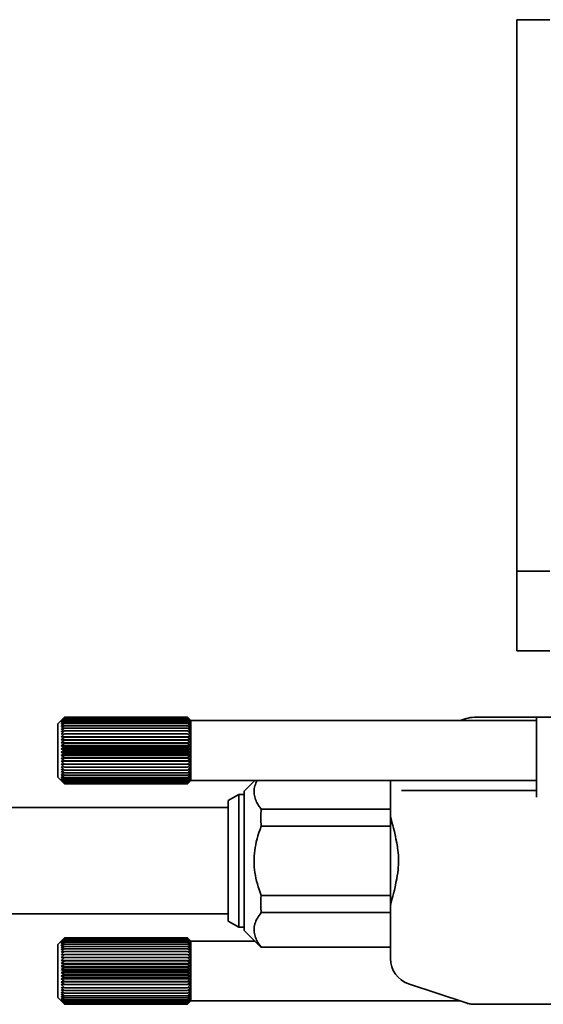
# Model space of a CAD drawing. Extents: x 37 to 1152, y 382 to 460.
# Drawn here: x 136 to 176, y 385 to 459 of the extents above; entities that cross this region are included whole.
import ezdxf

# ---------------------------------------------------------------- set-up
doc = ezdxf.new("R2010")
doc.units = 0

msp = doc.modelspace()

# ---------------------------------------------------------------- linework, layer by layer
at = {"color": 7, "lineweight": 35, "ltscale": 0.0625}
for p, q in [((176.355545, 459), (173.855545, 459)), ((176.355545, 417.5), (173.855545, 417.5)), ((176.355545, 411.5), (173.855545, 411.5)), ((152.955536, 400.699982), (152.955536, 398.199982))]:
    msp.add_line(p, q, dxfattribs=at)
at = {"color": 7, "lineweight": 35, "ltscale": 0.0125}
for p, q in [((173.855545, 459), (173.855545, 458.5)), ((173.855545, 418), (173.855545, 417.5)), ((173.855545, 412), (173.855545, 411.5)), ((175.355545, 404), (175.355545, 404.5)), ((175.355545, 401), (175.355545, 400.5))]:
    msp.add_line(p, q, dxfattribs=at)
at = {"color": 7, "lineweight": 35}
for p, q in [((173.855545, 458.5), (173.855545, 418)), ((175.355545, 406.25), (149.355545, 406.25)), ((175.355545, 401.75), (149.355545, 401.75)), ((152.155533, 399.699982), (94.155548, 399.699982)), ((152.155533, 391.699982), (94.155548, 391.699982)), ((169.605515, 385.149994), (149.355545, 385.149994))]:
    msp.add_line(p, q, dxfattribs=at)
at = {"color": 7, "lineweight": 35, "ltscale": 0.025}
msp.add_line((173.855545, 417.5), (173.855545, 416.5), dxfattribs=at)
at = {"color": 7, "lineweight": 35, "ltscale": 0.1125}
msp.add_line((173.855545, 416.5), (173.855545, 412), dxfattribs=at)
at = {"color": 7, "lineweight": 35, "ltscale": 0.017672}
for p, q in [((139.355545, 406), (139.855392, 406.499817)), ((139.355545, 402), (139.855392, 401.500153)), ((139.355545, 389.399994), (139.855392, 389.899841)), ((139.355545, 385.399994), (139.855392, 384.900146))]:
    msp.add_line(p, q, dxfattribs=at)
at = {"color": 7, "lineweight": 35, "ltscale": 0.008894}
for p, q in [((139.605545, 406.246887), (139.855545, 406.5)), ((149.355545, 406.246887), (149.105545, 406.5))]:
    msp.add_line(p, q, dxfattribs=at)
at = {"color": 7, "lineweight": 35, "ltscale": 0.008654}
for p, q in [((139.605545, 406.246887), (139.855545, 406.486298)), ((149.355545, 406.246887), (149.105545, 406.486298))]:
    msp.add_line(p, q, dxfattribs=at)
at = {"color": 7, "lineweight": 35, "ltscale": 0.00909}
for p, q in [((139.605545, 406.22229), (139.855545, 406.486298)), ((149.355545, 406.22229), (149.105545, 406.486298)), ((139.605545, 401.777679), (139.855545, 401.513672)), ((149.355545, 401.777679), (149.105545, 401.513672)), ((139.605545, 389.622284), (139.855545, 389.886292)), ((149.355545, 389.622284), (149.105545, 389.886292)), ((139.605545, 385.177704), (139.855545, 384.913696)), ((149.355545, 385.177704), (149.105545, 384.913696))]:
    msp.add_line(p, q, dxfattribs=at)
at = {"color": 7, "lineweight": 35, "ltscale": 0.008376}
for p, q in [((139.605545, 406.22229), (139.855545, 406.445343)), ((149.355545, 406.22229), (149.105545, 406.445343)), ((139.605545, 401.777679), (139.855545, 401.554626)), ((139.605545, 389.622284), (139.855545, 389.845337)), ((149.355545, 389.622284), (149.105545, 389.845337))]:
    msp.add_line(p, q, dxfattribs=at)
at = {"color": 7, "lineweight": 35, "ltscale": 0.009237}
for p, q in [((139.605545, 406.173309), (139.855545, 406.445343)), ((149.355545, 406.173309), (149.105545, 406.445343)), ((139.605545, 401.82666), (139.855545, 401.554626)), ((149.355545, 401.82666), (149.105545, 401.554626)), ((139.605545, 389.573303), (139.855545, 389.845337)), ((149.355545, 389.573303), (149.105545, 389.845337)), ((139.605545, 385.226654), (139.855545, 384.95462)), ((149.355545, 385.226654), (149.105545, 384.95462))]:
    msp.add_line(p, q, dxfattribs=at)
at = {"color": 7, "lineweight": 35, "ltscale": 0.008072}
for p, q in [((139.605545, 406.173309), (139.855545, 406.377625)), ((149.355545, 406.173309), (149.105545, 406.377625)), ((139.605545, 401.82666), (139.855545, 401.622345)), ((149.355545, 401.82666), (149.105545, 401.622345)), ((139.605545, 389.573303), (139.855545, 389.777618)), ((149.355545, 389.573303), (149.105545, 389.777618)), ((139.605545, 385.226654), (139.855545, 385.022339)), ((149.355545, 385.226654), (149.105545, 385.022339))]:
    msp.add_line(p, q, dxfattribs=at)
at = {"color": 7, "lineweight": 35, "ltscale": 0.00933}
for p, q in [((139.605545, 406.100525), (139.855545, 406.377625)), ((149.355545, 406.100525), (149.105545, 406.377625)), ((139.605545, 401.899414), (139.855545, 401.622345)), ((149.355545, 401.899414), (149.105545, 401.622345)), ((139.605545, 389.500549), (139.855545, 389.777618)), ((149.355545, 389.500549), (149.105545, 389.777618)), ((139.605545, 385.299438), (139.855545, 385.022339)), ((149.355545, 385.299438), (149.105545, 385.022339))]:
    msp.add_line(p, q, dxfattribs=at)
at = {"color": 7, "lineweight": 35, "ltscale": 0.00775}
for p, q in [((139.605545, 406.100525), (139.855545, 406.283844)), ((149.355545, 406.100525), (149.105545, 406.283844)), ((139.605545, 401.899414), (139.855545, 401.716125)), ((149.355545, 401.899414), (149.105545, 401.716125)), ((139.605545, 389.500549), (139.855545, 389.683838)), ((149.355545, 389.500549), (149.105545, 389.683838)), ((139.605545, 385.299438), (139.855545, 385.116119)), ((149.355545, 385.299438), (149.105545, 385.116119))]:
    msp.add_line(p, q, dxfattribs=at)
at = {"color": 7, "lineweight": 35, "ltscale": 0.009367}
for p, q in [((139.605545, 406.004761), (139.855545, 406.283844)), ((149.355545, 406.004761), (149.105545, 406.283844)), ((139.605545, 401.995209), (139.855545, 401.716125)), ((149.355545, 401.995209), (149.105545, 401.716125)), ((139.605545, 389.404755), (139.855545, 389.683838)), ((149.355545, 389.404755), (149.105545, 389.683838)), ((139.605545, 385.395203), (139.855545, 385.116119)), ((149.355545, 385.395203), (149.105545, 385.116119))]:
    msp.add_line(p, q, dxfattribs=at)
at = {"color": 7, "lineweight": 35, "ltscale": 0.007424}
for p, q in [((139.605545, 406.004761), (139.855545, 406.165039)), ((149.355545, 406.004761), (149.105545, 406.165039))]:
    msp.add_line(p, q, dxfattribs=at)
at = {"color": 7, "lineweight": 35, "ltscale": 0.009348}
for p, q in [((139.605545, 405.886993), (139.855545, 406.165039)), ((149.355545, 405.886993), (149.105545, 406.165039)), ((139.605545, 402.112976), (139.855545, 401.83493)), ((149.355545, 402.112976), (149.105545, 401.83493)), ((139.605545, 389.286987), (139.855545, 389.565063)), ((149.355545, 389.286987), (149.105545, 389.565063)), ((139.605545, 385.51297), (139.855545, 385.234924)), ((149.355545, 385.51297), (149.105545, 385.234924))]:
    msp.add_line(p, q, dxfattribs=at)
at = {"color": 7, "lineweight": 35, "ltscale": 0.23125}
for p, q in [((139.855545, 406.5), (149.105545, 406.5)), ((139.855545, 406.486298), (149.105545, 406.486298)), ((139.855545, 406.445343), (149.105545, 406.445343)), ((139.855545, 406.377625), (149.105545, 406.377625)), ((139.855545, 406.283844), (149.105545, 406.283844)), ((139.855545, 406.165039), (149.105545, 406.165039)), ((139.855545, 406.022522), (149.105545, 406.022522)), ((139.855545, 405.857849), (149.105545, 405.857849)), ((139.855545, 405.672821), (149.105545, 405.672821)), ((139.855545, 405.469452), (149.105545, 405.469452)), ((139.855545, 405.25), (149.105545, 405.25)), ((139.855545, 405.016815), (149.105545, 405.016815)), ((139.855545, 404.772522), (149.105545, 404.772522)), ((139.855545, 404.519775), (149.105545, 404.519775)), ((139.855545, 404.261292), (149.105545, 404.261292)), ((139.855545, 404), (149.105545, 404)), ((139.855545, 403.738647), (149.105545, 403.738647)), ((139.855545, 403.480194), (149.105545, 403.480194)), ((139.855545, 403.227448), (149.105545, 403.227448)), ((139.855545, 402.983154), (149.105545, 402.983154)), ((139.855545, 402.75), (149.105545, 402.75)), ((139.855545, 402.530518), (149.105545, 402.530518)), ((139.855545, 402.327148), (149.105545, 402.327148)), ((139.855545, 402.14212), (149.105545, 402.14212)), ((139.855545, 401.977448), (149.105545, 401.977448)), ((139.855545, 401.83493), (149.105545, 401.83493)), ((139.855545, 401.716125), (149.105545, 401.716125)), ((139.855545, 401.622345), (149.105545, 401.622345)), ((139.855545, 401.554626), (149.105545, 401.554626)), ((139.855545, 401.513672), (149.105545, 401.513672)), ((139.855545, 401.5), (149.105545, 401.5)), ((139.855545, 389.899994), (149.105545, 389.899994)), ((139.855545, 389.886292), (149.105545, 389.886292)), ((139.855545, 389.845337), (149.105545, 389.845337)), ((139.855545, 389.777618), (149.105545, 389.777618)), ((139.855545, 389.683838), (149.105545, 389.683838)), ((139.855545, 389.565063), (149.105545, 389.565063)), ((139.855545, 389.422516), (149.105545, 389.422516)), ((139.855545, 389.257843), (149.105545, 389.257843)), ((139.855545, 389.072815), (149.105545, 389.072815)), ((139.855545, 388.869446), (149.105545, 388.869446)), ((139.855545, 388.649994), (149.105545, 388.649994)), ((139.855545, 388.416809), (149.105545, 388.416809)), ((139.855545, 388.172516), (149.105545, 388.172516)), ((139.855545, 387.919769), (149.105545, 387.919769)), ((139.855545, 387.661316), (149.105545, 387.661316)), ((139.855545, 387.399994), (149.105545, 387.399994)), ((139.855545, 387.138672), (149.105545, 387.138672)), ((139.855545, 386.880188), (149.105545, 386.880188)), ((139.855545, 386.627441), (149.105545, 386.627441)), ((139.855545, 386.383148), (149.105545, 386.383148)), ((139.855545, 386.149994), (149.105545, 386.149994)), ((139.855545, 385.930511), (149.105545, 385.930511)), ((139.855545, 385.727173), (149.105545, 385.727173)), ((139.855545, 385.542114), (149.105545, 385.542114)), ((139.855545, 385.377441), (149.105545, 385.377441)), ((139.855545, 385.234924), (149.105545, 385.234924)), ((139.855545, 385.116119), (149.105545, 385.116119)), ((139.855545, 385.022339), (149.105545, 385.022339)), ((139.855545, 384.95462), (149.105545, 384.95462)), ((139.855545, 384.913696), (149.105545, 384.913696)), ((139.855545, 384.899994), (149.105545, 384.899994))]:
    msp.add_line(p, q, dxfattribs=at)
at = {"color": 7, "lineweight": 35, "ltscale": 0.008839}
for p, q in [((149.355545, 406.25), (149.105545, 406.5)), ((149.355545, 401.75), (149.105545, 401.5)), ((149.355545, 385.149994), (149.105545, 384.899994))]:
    msp.add_line(p, q, dxfattribs=at)
at = {"color": 7, "lineweight": 35, "ltscale": 7.8e-05}
msp.add_line((149.355545, 406.25), (149.355545, 406.246887), dxfattribs=at)
at = {"color": 7, "lineweight": 35, "ltscale": 0.000615}
msp.add_line((149.355545, 406.246887), (149.355545, 406.22229), dxfattribs=at)
at = {"color": 7, "lineweight": 35, "ltscale": 0.001225}
for p, q in [((149.355545, 406.22229), (149.355545, 406.173309)), ((149.355545, 401.82666), (149.355545, 401.777679)), ((149.355545, 389.622284), (149.355545, 389.573303))]:
    msp.add_line(p, q, dxfattribs=at)
at = {"color": 7, "lineweight": 35, "ltscale": 0.00182}
for p, q in [((149.355545, 406.173309), (149.355545, 406.100525)), ((149.355545, 385.299438), (149.355545, 385.226654))]:
    msp.add_line(p, q, dxfattribs=at)
at = {"color": 7, "lineweight": 35, "ltscale": 0.002394}
for p, q in [((149.355545, 406.100525), (149.355545, 406.004761)), ((154.345764, 389.646454), (154.301285, 389.731262)), ((149.355545, 385.395203), (149.355545, 385.299438))]:
    msp.add_line(p, q, dxfattribs=at)
at = {"color": 7, "lineweight": 35, "ltscale": 0.01165}
msp.add_line((169.605545, 406.249969), (170.047623, 406.397339), dxfattribs=at)
at = {"color": 7, "lineweight": 35, "ltscale": 0.116886}
for p, q in [((175.355545, 406.5), (170.680099, 406.5)), ((175.355545, 401), (170.680099, 401))]:
    msp.add_line(p, q, dxfattribs=at)
at = {"color": 7, "lineweight": 35, "ltscale": 0.17528}
msp.add_line((182.366745, 406.5), (175.355545, 406.5), dxfattribs=at)
at = {"color": 7, "lineweight": 35, "ltscale": 0.05}
msp.add_line((175.355545, 406.5), (175.355545, 404.5), dxfattribs=at)
at = {"color": 7, "lineweight": 35, "ltscale": 0.09388}
msp.add_line((139.355545, 406), (139.355545, 402.244812), dxfattribs=at)
at = {"color": 7, "lineweight": 35, "ltscale": 0.007109}
for p, q in [((139.605545, 405.886993), (139.855545, 406.022522)), ((149.355545, 405.886993), (149.105545, 406.022522)), ((139.605545, 402.112976), (139.855545, 401.977448)), ((149.355545, 402.112976), (149.105545, 401.977448)), ((139.605545, 389.286987), (139.855545, 389.422516)), ((149.355545, 389.286987), (149.105545, 389.422516)), ((139.605545, 385.51297), (139.855545, 385.377441)), ((149.355545, 385.51297), (149.105545, 385.377441))]:
    msp.add_line(p, q, dxfattribs=at)
at = {"color": 7, "lineweight": 35, "ltscale": 0.009272}
for p, q in [((139.605545, 405.748566), (139.855545, 406.022522)), ((149.355545, 405.748566), (149.105545, 406.022522)), ((139.605545, 402.251404), (139.855545, 401.977448)), ((149.355545, 402.251404), (149.105545, 401.977448)), ((139.605545, 389.14856), (139.855545, 389.422516)), ((149.355545, 389.14856), (149.105545, 389.422516)), ((139.605545, 385.651398), (139.855545, 385.377441)), ((149.355545, 385.651398), (149.105545, 385.377441))]:
    msp.add_line(p, q, dxfattribs=at)
at = {"color": 7, "lineweight": 35, "ltscale": 0.006821}
for p, q in [((139.605545, 405.748566), (139.855545, 405.857849)), ((149.355545, 405.748566), (149.105545, 405.857849)), ((139.605545, 402.251404), (139.855545, 402.14212)), ((149.355545, 402.251404), (149.105545, 402.14212)), ((139.605545, 389.14856), (139.855545, 389.257843)), ((149.355545, 389.14856), (149.105545, 389.257843)), ((139.605545, 385.651398), (139.855545, 385.542114)), ((149.355545, 385.651398), (149.105545, 385.542114))]:
    msp.add_line(p, q, dxfattribs=at)
at = {"color": 7, "lineweight": 35, "ltscale": 0.009142}
for p, q in [((139.605545, 405.590973), (139.855545, 405.857849)), ((149.355545, 405.590973), (149.105545, 405.857849)), ((139.605545, 402.408997), (139.855545, 402.14212)), ((149.355545, 402.408997), (149.105545, 402.14212)), ((139.605545, 388.990967), (139.855545, 389.257843)), ((149.355545, 388.990967), (149.105545, 389.257843)), ((139.605545, 385.80899), (139.855545, 385.542114)), ((149.355545, 385.80899), (149.105545, 385.542114))]:
    msp.add_line(p, q, dxfattribs=at)
at = {"color": 7, "lineweight": 35, "ltscale": 0.006576}
for p, q in [((139.605545, 405.590973), (139.855545, 405.672821)), ((149.355545, 405.590973), (149.105545, 405.672821)), ((139.605545, 402.408997), (139.855545, 402.327148)), ((149.355545, 402.408997), (149.105545, 402.327148)), ((139.605545, 388.990967), (139.855545, 389.072815)), ((149.355545, 388.990967), (149.105545, 389.072815)), ((139.605545, 385.80899), (139.855545, 385.727173)), ((149.355545, 385.80899), (149.105545, 385.727173))]:
    msp.add_line(p, q, dxfattribs=at)
at = {"color": 7, "lineweight": 35, "ltscale": 0.008961}
for p, q in [((139.605545, 405.415955), (139.855545, 405.672821)), ((149.355545, 405.415955), (149.105545, 405.672821)), ((139.605545, 402.584015), (139.855545, 402.327148)), ((149.355545, 402.584015), (149.105545, 402.327148)), ((139.605545, 388.815948), (139.855545, 389.072815)), ((149.355545, 388.815948), (149.105545, 389.072815))]:
    msp.add_line(p, q, dxfattribs=at)
at = {"color": 7, "lineweight": 35, "ltscale": 0.006391}
for p, q in [((139.605545, 405.415955), (139.855545, 405.469452)), ((149.355545, 405.415955), (149.105545, 405.469452)), ((139.605545, 402.584015), (139.855545, 402.530518)), ((149.355545, 402.584015), (149.105545, 402.530518)), ((139.605545, 388.815948), (139.855545, 388.869446)), ((149.355545, 388.815948), (149.105545, 388.869446)), ((139.605545, 385.984009), (139.855545, 385.930511)), ((149.355545, 385.984009), (149.105545, 385.930511))]:
    msp.add_line(p, q, dxfattribs=at)
at = {"color": 7, "lineweight": 35, "ltscale": 0.008734}
for p, q in [((139.605545, 405.225433), (139.855545, 405.469452)), ((149.355545, 405.225433), (149.105545, 405.469452)), ((139.605545, 402.774536), (139.855545, 402.530518)), ((149.355545, 402.774536), (149.105545, 402.530518)), ((139.605545, 388.625427), (139.855545, 388.869446)), ((149.355545, 388.625427), (149.105545, 388.869446)), ((139.605545, 386.17453), (139.855545, 385.930511)), ((149.355545, 386.17453), (149.105545, 385.930511))]:
    msp.add_line(p, q, dxfattribs=at)
at = {"color": 7, "lineweight": 35, "ltscale": 0.002944}
for p, q in [((149.355545, 406.004761), (149.355545, 405.886993)), ((149.355545, 389.404755), (149.355545, 389.286987))]:
    msp.add_line(p, q, dxfattribs=at)
at = {"color": 7, "lineweight": 35, "ltscale": 0.003461}
for p, q in [((149.355545, 405.886993), (149.355545, 405.748566)), ((149.355545, 402.251404), (149.355545, 402.112976)), ((149.355545, 389.286987), (149.355545, 389.14856)), ((149.355545, 385.651398), (149.355545, 385.51297))]:
    msp.add_line(p, q, dxfattribs=at)
at = {"color": 7, "lineweight": 35, "ltscale": 0.00394}
for p, q in [((149.355545, 405.748566), (149.355545, 405.590973)), ((149.355545, 402.408997), (149.355545, 402.251404)), ((149.355545, 389.14856), (149.355545, 388.990967)), ((149.355545, 385.80899), (149.355545, 385.651398))]:
    msp.add_line(p, q, dxfattribs=at)
at = {"color": 7, "lineweight": 35, "ltscale": 0.004375}
for p, q in [((149.355545, 405.590973), (149.355545, 405.415955)), ((149.355545, 402.584015), (149.355545, 402.408997)), ((149.355545, 388.990967), (149.355545, 388.815948)), ((149.355545, 385.984009), (149.355545, 385.80899))]:
    msp.add_line(p, q, dxfattribs=at)
at = {"color": 7, "lineweight": 35, "ltscale": 0.004763}
for p, q in [((149.355545, 405.415955), (149.355545, 405.225433)), ((149.355545, 402.774536), (149.355545, 402.584015)), ((149.355545, 388.815948), (149.355545, 388.625427)), ((149.355545, 386.17453), (149.355545, 385.984009))]:
    msp.add_line(p, q, dxfattribs=at)
at = {"color": 7, "lineweight": 35, "ltscale": 0.00628}
for p, q in [((139.605545, 405.225433), (139.855545, 405.25)), ((149.355545, 405.225433), (149.105545, 405.25)), ((139.605545, 402.774536), (139.855545, 402.75)), ((149.355545, 402.774536), (149.105545, 402.75)), ((139.605545, 388.625427), (139.855545, 388.649994)), ((149.355545, 388.625427), (149.105545, 388.649994)), ((139.605545, 386.17453), (139.855545, 386.149994)), ((149.355545, 386.17453), (149.105545, 386.149994))]:
    msp.add_line(p, q, dxfattribs=at)
at = {"color": 7, "lineweight": 35, "ltscale": 0.008468}
for p, q in [((139.605545, 405.021454), (139.855545, 405.25)), ((149.355545, 405.021454), (149.105545, 405.25)), ((139.605545, 402.978516), (139.855545, 402.75)), ((149.355545, 402.978516), (149.105545, 402.75)), ((139.605545, 388.421448), (139.855545, 388.649994)), ((149.355545, 388.421448), (149.105545, 388.649994)), ((139.605545, 386.37851), (139.855545, 386.149994)), ((149.355545, 386.37851), (149.105545, 386.149994))]:
    msp.add_line(p, q, dxfattribs=at)
at = {"color": 7, "lineweight": 35, "ltscale": 0.24375}
for p, q in [((139.605545, 405.021454), (149.355545, 405.021454)), ((139.605545, 404.806305), (149.355545, 404.806305)), ((139.605545, 404.582336), (149.355545, 404.582336)), ((139.605545, 404.351959), (149.355545, 404.351959)), ((139.605545, 404.117737), (149.355545, 404.117737)), ((139.605545, 403.882233), (149.355545, 403.882233)), ((139.605545, 403.64801), (149.355545, 403.64801)), ((139.605545, 403.417633), (149.355545, 403.417633)), ((139.605545, 403.193665), (149.355545, 403.193665)), ((139.605545, 402.978516), (149.355545, 402.978516)), ((139.605545, 388.421448), (149.355545, 388.421448)), ((139.605545, 388.206299), (149.355545, 388.206299)), ((139.605545, 387.98233), (149.355545, 387.98233)), ((139.605545, 387.751953), (149.355545, 387.751953)), ((139.605545, 387.517731), (149.355545, 387.517731)), ((139.605545, 387.282227), (149.355545, 387.282227)), ((139.605545, 387.048004), (149.355545, 387.048004)), ((139.605545, 386.817627), (149.355545, 386.817627)), ((139.605545, 386.593658), (149.355545, 386.593658)), ((139.605545, 386.37851), (149.355545, 386.37851))]:
    msp.add_line(p, q, dxfattribs=at)
at = {"color": 7, "lineweight": 35, "ltscale": 0.006251}
for p, q in [((139.605545, 405.021454), (139.855545, 405.016815)), ((149.355545, 405.021454), (149.105545, 405.016815)), ((139.605545, 402.978516), (139.855545, 402.983154)), ((149.355545, 402.978516), (149.105545, 402.983154)), ((139.605545, 388.421448), (139.855545, 388.416809)), ((149.355545, 388.421448), (149.105545, 388.416809)), ((139.605545, 386.37851), (139.855545, 386.383148)), ((149.355545, 386.37851), (149.105545, 386.383148))]:
    msp.add_line(p, q, dxfattribs=at)
at = {"color": 7, "lineweight": 35, "ltscale": 0.008171}
for p, q in [((139.605545, 404.806305), (139.855545, 405.016815)), ((149.355545, 404.806305), (149.105545, 405.016815)), ((139.605545, 403.193665), (139.855545, 402.983154)), ((149.355545, 403.193665), (149.105545, 402.983154)), ((139.605545, 388.206299), (139.855545, 388.416809)), ((149.355545, 388.206299), (149.105545, 388.416809)), ((139.605545, 386.593658), (139.855545, 386.383148)), ((149.355545, 386.593658), (149.105545, 386.383148))]:
    msp.add_line(p, q, dxfattribs=at)
at = {"color": 7, "lineweight": 35, "ltscale": 0.006307}
for p, q in [((139.605545, 404.806305), (139.855545, 404.772522)), ((149.355545, 404.806305), (149.105545, 404.772522)), ((139.605545, 403.193665), (139.855545, 403.227448)), ((149.355545, 403.193665), (149.105545, 403.227448)), ((139.605545, 388.206299), (139.855545, 388.172516)), ((149.355545, 388.206299), (149.105545, 388.172516)), ((139.605545, 386.593658), (139.855545, 386.627441)), ((149.355545, 386.593658), (149.105545, 386.627441))]:
    msp.add_line(p, q, dxfattribs=at)
at = {"color": 7, "lineweight": 35, "ltscale": 0.007853}
for p, q in [((139.605545, 404.582336), (139.855545, 404.772522)), ((149.355545, 404.582336), (149.105545, 404.772522)), ((139.605545, 403.417633), (139.855545, 403.227448)), ((149.355545, 403.417633), (149.105545, 403.227448)), ((139.605545, 387.98233), (139.855545, 388.172516)), ((149.355545, 387.98233), (149.105545, 388.172516)), ((139.605545, 386.817627), (139.855545, 386.627441)), ((149.355545, 386.817627), (149.105545, 386.627441))]:
    msp.add_line(p, q, dxfattribs=at)
at = {"color": 7, "lineweight": 35, "ltscale": 0.003668}
for p, q in [((149.355545, 405.225433), (149.355545, 405.078705)), ((149.355545, 388.625427), (149.355545, 388.478699))]:
    msp.add_line(p, q, dxfattribs=at)
at = {"color": 7, "lineweight": 35, "ltscale": 0.001431}
for p, q in [((149.355545, 405.078705), (149.355545, 405.021454)), ((149.355545, 388.478699), (149.355545, 388.421448))]:
    msp.add_line(p, q, dxfattribs=at)
at = {"color": 7, "lineweight": 35, "ltscale": 0.005379}
for p, q in [((149.355545, 405.021454), (149.355545, 404.806305)), ((149.355545, 403.193665), (149.355545, 402.978516)), ((149.355545, 388.421448), (149.355545, 388.206299)), ((149.355545, 386.593658), (149.355545, 386.37851))]:
    msp.add_line(p, q, dxfattribs=at)
at = {"color": 7, "lineweight": 35, "ltscale": 0.005599}
for p, q in [((149.355545, 404.806305), (149.355545, 404.582336)), ((149.355545, 403.417633), (149.355545, 403.193665)), ((149.355545, 388.206299), (149.355545, 387.98233)), ((149.355545, 386.817627), (149.355545, 386.593658))]:
    msp.add_line(p, q, dxfattribs=at)
at = {"color": 7, "lineweight": 35, "ltscale": 0.006443}
for p, q in [((139.605545, 404.582336), (139.855545, 404.519775)), ((149.355545, 404.582336), (149.105545, 404.519775)), ((139.605545, 403.417633), (139.855545, 403.480194)), ((149.355545, 403.417633), (149.105545, 403.480194)), ((139.605545, 387.98233), (139.855545, 387.919769)), ((149.355545, 387.98233), (149.105545, 387.919769)), ((139.605545, 386.817627), (139.855545, 386.880188)), ((149.355545, 386.817627), (149.105545, 386.880188))]:
    msp.add_line(p, q, dxfattribs=at)
at = {"color": 7, "lineweight": 35, "ltscale": 0.007528}
for p, q in [((139.605545, 404.351959), (139.855545, 404.519775)), ((149.355545, 404.351959), (149.105545, 404.519775)), ((139.605545, 403.64801), (139.855545, 403.480194)), ((149.355545, 403.64801), (149.105545, 403.480194)), ((139.605545, 387.751953), (139.855545, 387.919769)), ((149.355545, 387.751953), (149.105545, 387.919769)), ((139.605545, 387.048004), (139.855545, 386.880188)), ((149.355545, 387.048004), (149.105545, 386.880188))]:
    msp.add_line(p, q, dxfattribs=at)
at = {"color": 7, "lineweight": 35, "ltscale": 0.006648}
for p, q in [((139.605545, 404.351959), (139.855545, 404.261292)), ((149.355545, 404.351959), (149.105545, 404.261292)), ((139.605545, 403.64801), (139.855545, 403.738647)), ((149.355545, 403.64801), (149.105545, 403.738647)), ((139.605545, 387.751953), (139.855545, 387.661316)), ((149.355545, 387.751953), (149.105545, 387.661316)), ((139.605545, 387.048004), (139.855545, 387.138672)), ((149.355545, 387.048004), (149.105545, 387.138672))]:
    msp.add_line(p, q, dxfattribs=at)
at = {"color": 7, "lineweight": 35, "ltscale": 0.007207}
for p, q in [((139.605545, 404.117737), (139.855545, 404.261292)), ((139.605545, 403.882233), (139.855545, 403.738647)), ((149.355545, 404.117737), (149.105545, 404.261292)), ((149.355545, 403.882233), (149.105545, 403.738647)), ((139.605545, 387.517731), (139.855545, 387.661316)), ((149.355545, 387.517731), (149.105545, 387.661316)), ((139.605545, 387.282227), (139.855545, 387.138672)), ((149.355545, 387.282227), (149.105545, 387.138672))]:
    msp.add_line(p, q, dxfattribs=at)
at = {"color": 7, "lineweight": 35, "ltscale": 0.006908}
for p, q in [((139.605545, 404.117737), (139.855545, 404)), ((149.355545, 404.117737), (149.105545, 404)), ((139.605545, 387.517731), (139.855545, 387.399994)), ((149.355545, 387.517731), (149.105545, 387.399994))]:
    msp.add_line(p, q, dxfattribs=at)
at = {"color": 7, "lineweight": 35, "ltscale": 0.006909}
for p, q in [((139.605545, 403.882233), (139.855545, 404)), ((149.355545, 403.882233), (149.105545, 404)), ((139.605545, 387.282227), (139.855545, 387.399994)), ((149.355545, 387.282227), (149.105545, 387.399994))]:
    msp.add_line(p, q, dxfattribs=at)
at = {"color": 7, "lineweight": 35, "ltscale": 0.005759}
for p, q in [((149.355545, 404.582336), (149.355545, 404.351959)), ((149.355545, 403.64801), (149.355545, 403.417633)), ((149.355545, 387.98233), (149.355545, 387.751953)), ((149.355545, 387.048004), (149.355545, 386.817627))]:
    msp.add_line(p, q, dxfattribs=at)
at = {"color": 7, "lineweight": 35, "ltscale": 0.005856}
for p, q in [((149.355545, 404.351959), (149.355545, 404.117737)), ((149.355545, 403.882233), (149.355545, 403.64801)), ((149.355545, 387.751953), (149.355545, 387.517731)), ((149.355545, 387.282227), (149.355545, 387.048004))]:
    msp.add_line(p, q, dxfattribs=at)
at = {"color": 7, "lineweight": 35, "ltscale": 0.005888}
for p, q in [((149.355545, 404.117737), (149.355545, 403.882233)), ((149.355545, 387.517731), (149.355545, 387.282227))]:
    msp.add_line(p, q, dxfattribs=at)
at = {"color": 7, "lineweight": 35, "ltscale": 0.075}
msp.add_line((175.355545, 401), (175.355545, 404), dxfattribs=at)
at = {"color": 7, "lineweight": 35, "ltscale": 0.005099}
for p, q in [((149.355545, 402.978516), (149.355545, 402.774536)), ((149.355545, 386.37851), (149.355545, 386.17453))]:
    msp.add_line(p, q, dxfattribs=at)
at = {"color": 7, "lineweight": 35, "ltscale": 0.00612}
msp.add_line((139.355545, 402.244812), (139.355545, 402), dxfattribs=at)
at = {"color": 7, "lineweight": 35, "ltscale": 0.003866}
for p, q in [((139.605545, 401.995209), (139.735504, 401.911377)), ((139.605545, 385.395203), (139.735504, 385.311371))]:
    msp.add_line(p, q, dxfattribs=at)
at = {"color": 7, "lineweight": 35, "ltscale": 0.008893}
for p, q in [((139.605545, 401.753052), (139.855545, 401.5)), ((149.355545, 401.753052), (149.105545, 401.5)), ((139.605545, 389.646912), (139.855545, 389.899994)), ((149.355545, 389.646912), (149.105545, 389.899994)), ((139.605545, 385.153076), (139.855545, 384.899994)), ((149.355545, 385.153076), (149.105545, 384.899994))]:
    msp.add_line(p, q, dxfattribs=at)
at = {"color": 7, "lineweight": 35, "ltscale": 0.008653}
for p, q in [((139.605545, 401.753052), (139.855545, 401.513672)), ((149.355545, 401.753052), (149.105545, 401.513672)), ((139.605545, 389.646912), (139.855545, 389.886292)), ((149.355545, 389.646912), (149.105545, 389.886292)), ((139.605545, 385.153076), (139.855545, 384.913696)), ((149.355545, 385.153076), (149.105545, 384.913696))]:
    msp.add_line(p, q, dxfattribs=at)
at = {"color": 7, "lineweight": 35, "ltscale": 0.003558}
for p, q in [((139.735504, 401.911377), (139.855545, 401.83493)), ((149.225571, 401.911377), (149.105545, 401.83493)), ((139.735504, 385.311371), (139.855545, 385.234924)), ((149.225571, 385.311371), (149.105545, 385.234924))]:
    msp.add_line(p, q, dxfattribs=at)
at = {"color": 7, "lineweight": 35, "ltscale": 0.003867}
for p, q in [((149.355545, 401.995209), (149.225571, 401.911377)), ((149.355545, 385.395203), (149.225571, 385.311371))]:
    msp.add_line(p, q, dxfattribs=at)
at = {"color": 7, "lineweight": 35, "ltscale": 0.00104}
msp.add_line((149.355545, 401.777679), (149.324478, 401.75), dxfattribs=at)
at = {"color": 7, "lineweight": 35, "ltscale": 0.002189}
for p, q in [((149.355545, 402.112976), (149.355545, 402.025421)), ((149.355545, 385.51297), (149.355545, 385.425415))]:
    msp.add_line(p, q, dxfattribs=at)
at = {"color": 7, "lineweight": 35, "ltscale": 0.000755}
for p, q in [((149.355545, 402.025421), (149.355545, 401.995209)), ((149.355545, 385.425415), (149.355545, 385.395203))]:
    msp.add_line(p, q, dxfattribs=at)
at = {"color": 7, "lineweight": 35, "ltscale": 0.002395}
for p, q in [((149.355545, 401.995209), (149.355545, 401.899414)), ((154.345764, 400.038757), (154.301285, 400.123596)), ((149.355545, 389.500549), (149.355545, 389.404755))]:
    msp.add_line(p, q, dxfattribs=at)
at = {"color": 7, "lineweight": 35, "ltscale": 0.001819}
for p, q in [((149.355545, 401.899414), (149.355545, 401.82666)), ((149.355545, 389.573303), (149.355545, 389.500549))]:
    msp.add_line(p, q, dxfattribs=at)
at = {"color": 7, "lineweight": 35, "ltscale": 0.000616}
for p, q in [((149.355545, 401.777679), (149.355545, 401.753052)), ((149.355545, 389.646912), (149.355545, 389.622284)), ((149.355545, 385.177704), (149.355545, 385.153076))]:
    msp.add_line(p, q, dxfattribs=at)
at = {"color": 7, "lineweight": 35, "ltscale": 7.6e-05}
msp.add_line((149.355545, 401.753052), (149.355545, 401.75), dxfattribs=at)
at = {"color": 7, "lineweight": 35, "ltscale": 0.028284}
msp.add_line((153.355545, 400.949982), (154.155533, 401.749969), dxfattribs=at)
at = {"color": 7, "lineweight": 35, "ltscale": 0.003001}
for p, q in [((154.247833, 401.553345), (154.298141, 401.662354)), ((154.247833, 391.161041), (154.298141, 391.27005))]:
    msp.add_line(p, q, dxfattribs=at)
at = {"color": 7, "lineweight": 35, "ltscale": 0.002471}
msp.add_line((154.298141, 401.662354), (154.343842, 401.75), dxfattribs=at)
at = {"color": 7, "lineweight": 35, "ltscale": 0.028026}
msp.add_line((164.355545, 401.750031), (164.355545, 400.628998), dxfattribs=at)
at = {"color": 7, "lineweight": 35, "ltscale": 0.199538}
msp.add_line((153.355545, 400.949982), (153.355545, 392.968445), dxfattribs=at)
at = {"color": 7, "lineweight": 35, "ltscale": 0.002586}
for p, q in [((154.105789, 400.92395), (154.111267, 401.027252)), ((154.105789, 390.531647), (154.111267, 390.634949))]:
    msp.add_line(p, q, dxfattribs=at)
at = {"color": 7, "lineweight": 35, "ltscale": 0.002581}
for p, q in [((154.107437, 400.820709), (154.105789, 400.92395)), ((154.449997, 399.865112), (154.395279, 399.952637)), ((154.107437, 390.428406), (154.105789, 390.531647)), ((154.449997, 389.472809), (154.395279, 389.560333))]:
    msp.add_line(p, q, dxfattribs=at)
at = {"color": 7, "lineweight": 35, "ltscale": 0.002609}
for p, q in [((154.111267, 401.027252), (154.123871, 401.130829)), ((154.111267, 390.634949), (154.123871, 390.738525))]:
    msp.add_line(p, q, dxfattribs=at)
at = {"color": 7, "lineweight": 35, "ltscale": 0.002651}
for p, q in [((154.123871, 401.130829), (154.143692, 401.234985)), ((154.123871, 390.738525), (154.143692, 390.842682))]:
    msp.add_line(p, q, dxfattribs=at)
at = {"color": 7, "lineweight": 35, "ltscale": 0.00271}
for p, q in [((154.143692, 401.234985), (154.170837, 401.339935)), ((154.143692, 390.842682), (154.170837, 390.947632))]:
    msp.add_line(p, q, dxfattribs=at)
at = {"color": 7, "lineweight": 35, "ltscale": 0.002789}
for p, q in [((154.170837, 401.339935), (154.20549, 401.445984)), ((154.170837, 390.947632), (154.20549, 391.05368))]:
    msp.add_line(p, q, dxfattribs=at)
at = {"color": 7, "lineweight": 35, "ltscale": 0.002885}
for p, q in [((154.20549, 401.445984), (154.247833, 401.553345)), ((164.355545, 399.707672), (164.355545, 399.592285)), ((164.355545, 391.692291), (164.355545, 391.807678)), ((154.20549, 391.05368), (154.247833, 391.161041))]:
    msp.add_line(p, q, dxfattribs=at)
at = {"color": 7, "lineweight": 35, "ltscale": 0.017334}
msp.add_line((165.88118, 401), (165.18782, 401), dxfattribs=at)
at = {"color": 7, "lineweight": 35, "ltscale": 0.108115}
msp.add_line((165.88118, 401), (170.205765, 401), dxfattribs=at)
at = {"color": 7, "lineweight": 35, "ltscale": 0.011858}
msp.add_line((170.680099, 401), (170.205765, 401), dxfattribs=at)
at = {"color": 7, "lineweight": 35, "ltscale": 0.023094}
for p, q in [((152.155533, 400.238098), (152.955536, 400.699982)), ((152.155533, 391.161865), (152.955536, 390.699982))]:
    msp.add_line(p, q, dxfattribs=at)
at = {"color": 7, "lineweight": 35, "ltscale": 0.056726}
msp.add_line((152.155533, 400.238098), (152.155533, 397.969055), dxfattribs=at)
at = {"color": 7, "lineweight": 35, "ltscale": 0.01}
for p, q in [((153.355545, 400.699982), (152.955536, 400.699982)), ((153.355545, 390.699982), (152.955536, 390.699982))]:
    msp.add_line(p, q, dxfattribs=at)
at = {"color": 7, "lineweight": 35, "ltscale": 0.002595}
for p, q in [((154.116196, 400.717285), (154.107437, 400.820709)), ((154.116196, 390.324982), (154.107437, 390.428406))]:
    msp.add_line(p, q, dxfattribs=at)
at = {"color": 7, "lineweight": 35, "ltscale": 0.002627}
for p, q in [((154.132126, 400.613434), (154.116196, 400.717285)), ((154.132126, 390.22113), (154.116196, 390.324982))]:
    msp.add_line(p, q, dxfattribs=at)
at = {"color": 7, "lineweight": 35, "ltscale": 0.002458}
for p, q in [((154.153168, 400.517395), (154.132126, 400.613434)), ((154.153168, 390.125092), (154.132126, 390.22113))]:
    msp.add_line(p, q, dxfattribs=at)
at = {"color": 7, "lineweight": 35, "ltscale": 0.002514}
msp.add_line((154.180466, 400.420593), (154.153168, 400.517395), dxfattribs=at)
at = {"color": 7, "lineweight": 35, "ltscale": 0.002585}
for p, q in [((154.214127, 400.322815), (154.180466, 400.420593)), ((154.214127, 389.930511), (154.180466, 390.028259))]:
    msp.add_line(p, q, dxfattribs=at)
at = {"color": 7, "lineweight": 35, "ltscale": 0.002669}
for p, q in [((154.254318, 400.223907), (154.214127, 400.322815)), ((154.254318, 389.831604), (154.214127, 389.930511))]:
    msp.add_line(p, q, dxfattribs=at)
at = {"color": 7, "lineweight": 35, "ltscale": 0.002769}
msp.add_line((154.301285, 400.123596), (154.254318, 400.223907), dxfattribs=at)
at = {"color": 7, "lineweight": 35, "ltscale": 0.023033}
msp.add_line((164.355545, 399.707672), (164.355545, 400.628998), dxfattribs=at)
at = {"color": 7, "lineweight": 35, "ltscale": 0.002484}
for p, q in [((154.395279, 399.952637), (154.345764, 400.038757)), ((154.395279, 389.560333), (154.345764, 389.646454))]:
    msp.add_line(p, q, dxfattribs=at)
at = {"color": 7, "lineweight": 35, "ltscale": 0.002002}
for p, q in [((154.494492, 399.798553), (154.449997, 399.865112)), ((154.494492, 389.40625), (154.449997, 389.472809))]:
    msp.add_line(p, q, dxfattribs=at)
at = {"color": 7, "lineweight": 35, "ltscale": 0.002066}
for p, q in [((154.54213, 399.731049), (154.494492, 399.798553)), ((154.54213, 389.338745), (154.494492, 389.40625))]:
    msp.add_line(p, q, dxfattribs=at)
at = {"color": 7, "lineweight": 35, "ltscale": 0.002143}
for p, q in [((154.593231, 399.662231), (154.54213, 399.731049)), ((154.593231, 389.269928), (154.54213, 389.338745))]:
    msp.add_line(p, q, dxfattribs=at)
at = {"color": 7, "lineweight": 35, "ltscale": 0.002217}
for p, q in [((154.64772, 399.592285), (154.593231, 399.662231)), ((154.64772, 389.199982), (154.593231, 389.269928))]:
    msp.add_line(p, q, dxfattribs=at)
at = {"color": 7, "lineweight": 35, "ltscale": 0.242696}
for p, q in [((164.355545, 399.592285), (154.64772, 399.592285)), ((164.355545, 398.307678), (154.64772, 398.307678)), ((164.355545, 393.092285), (154.64772, 393.092285)), ((164.355545, 391.807678), (154.64772, 391.807678)), ((164.355545, 389.199982), (154.64772, 389.199982))]:
    msp.add_line(p, q, dxfattribs=at)
at = {"color": 7, "lineweight": 35, "ltscale": 0.032115}
for p, q in [((164.355545, 399.592285), (164.355545, 398.307678)), ((164.355545, 393.092285), (164.355545, 391.807678))]:
    msp.add_line(p, q, dxfattribs=at)
at = {"color": 7, "lineweight": 35, "ltscale": 0.001206}
for p, q in [((164.356552, 399.236694), (164.355545, 399.284912)), ((164.356552, 392.163269), (164.355545, 392.115051))]:
    msp.add_line(p, q, dxfattribs=at)
at = {"color": 7, "lineweight": 35, "ltscale": 0.001233}
for p, q in [((164.359573, 399.187469), (164.356552, 399.236694)), ((164.359573, 392.212494), (164.356552, 392.163269))]:
    msp.add_line(p, q, dxfattribs=at)
at = {"color": 7, "lineweight": 35, "ltscale": 0.001523}
for p, q in [((164.365646, 399.126862), (164.359573, 399.187469)), ((164.365646, 392.273102), (164.359573, 392.212494))]:
    msp.add_line(p, q, dxfattribs=at)
at = {"color": 7, "lineweight": 35, "ltscale": 0.001568}
for p, q in [((164.374222, 399.064728), (164.365646, 399.126862)), ((164.374222, 392.335236), (164.365646, 392.273102))]:
    msp.add_line(p, q, dxfattribs=at)
at = {"color": 7, "lineweight": 35, "ltscale": 0.002991}
for p, q in [((164.395584, 398.947021), (164.374222, 399.064728)), ((164.395584, 392.452942), (164.374222, 392.335236))]:
    msp.add_line(p, q, dxfattribs=at)
at = {"color": 7, "lineweight": 35, "ltscale": 0.002559}
for p, q in [((164.417618, 398.847076), (164.395584, 398.947021)), ((164.417618, 392.552917), (164.395584, 392.452942))]:
    msp.add_line(p, q, dxfattribs=at)
at = {"color": 7, "lineweight": 35, "ltscale": 0.002662}
for p, q in [((164.442886, 398.743652), (164.417618, 398.847076)), ((164.442886, 392.656342), (164.417618, 392.552917))]:
    msp.add_line(p, q, dxfattribs=at)
at = {"color": 7, "lineweight": 35, "ltscale": 0.003273}
for p, q in [((164.475845, 398.616943), (164.442886, 398.743652)), ((164.475845, 392.783051), (164.442886, 392.656342))]:
    msp.add_line(p, q, dxfattribs=at)
at = {"color": 7, "lineweight": 35, "ltscale": 0.17018}
msp.add_line((152.155533, 397.969055), (152.155533, 391.161865), dxfattribs=at)
at = {"color": 7, "lineweight": 35, "ltscale": 0.1875}
msp.add_line((152.955536, 398.199982), (152.955536, 390.699982), dxfattribs=at)
at = {"color": 7, "lineweight": 35, "ltscale": 0.006355}
msp.add_line((154.553375, 398.061066), (154.469437, 397.821106), dxfattribs=at)
at = {"color": 7, "lineweight": 35, "ltscale": 0.006601}
msp.add_line((154.64772, 398.307678), (154.553375, 398.061066), dxfattribs=at)
at = {"color": 7, "lineweight": 35, "ltscale": 0.026141}
for p, q in [((164.355545, 397.262024), (164.355545, 398.307678)), ((164.355545, 393.092285), (164.355545, 394.137939))]:
    msp.add_line(p, q, dxfattribs=at)
at = {"color": 7, "lineweight": 35, "ltscale": 0.006879}
msp.add_line((164.546982, 398.351135), (164.475845, 398.616943), dxfattribs=at)
at = {"color": 7, "lineweight": 35, "ltscale": 0.004966}
for p, q in [((164.596756, 398.158813), (164.546982, 398.351135)), ((164.596725, 393.241119), (164.546982, 393.048798))]:
    msp.add_line(p, q, dxfattribs=at)
at = {"color": 7, "lineweight": 35, "ltscale": 0.006343}
msp.add_line((164.655533, 397.911987), (164.596756, 398.158813), dxfattribs=at)
at = {"color": 7, "lineweight": 35, "ltscale": 0.005789}
msp.add_line((154.330399, 397.357941), (154.274353, 397.13327), dxfattribs=at)
at = {"color": 7, "lineweight": 35, "ltscale": 0.005951}
msp.add_line((154.395279, 397.586975), (154.330399, 397.357941), dxfattribs=at)
at = {"color": 7, "lineweight": 35, "ltscale": 0.00614}
msp.add_line((154.469437, 397.821106), (154.395279, 397.586975), dxfattribs=at)
at = {"color": 7, "lineweight": 35, "ltscale": 0.078102}
msp.add_line((164.355545, 397.262024), (164.355545, 394.137939), dxfattribs=at)
at = {"color": 7, "lineweight": 35, "ltscale": 0.009715}
msp.add_line((164.739182, 397.532501), (164.655533, 397.911987), dxfattribs=at)
at = {"color": 7, "lineweight": 35, "ltscale": 0.004903}
msp.add_line((164.779343, 397.340546), (164.739182, 397.532501), dxfattribs=at)
at = {"color": 7, "lineweight": 35, "ltscale": 0.0074}
msp.add_line((164.835495, 397.049927), (164.779343, 397.340546), dxfattribs=at)
at = {"color": 7, "lineweight": 35, "ltscale": 0.005371}
msp.add_line((154.155899, 396.478912), (154.132126, 396.265381), dxfattribs=at)
at = {"color": 7, "lineweight": 35, "ltscale": 0.005444}
msp.add_line((154.187378, 396.694366), (154.155899, 396.478912), dxfattribs=at)
at = {"color": 7, "lineweight": 35, "ltscale": 0.005537}
msp.add_line((154.226791, 396.912292), (154.187378, 396.694366), dxfattribs=at)
at = {"color": 7, "lineweight": 35, "ltscale": 0.005651}
msp.add_line((154.274353, 397.13327), (154.226791, 396.912292), dxfattribs=at)
at = {"color": 7, "lineweight": 35, "ltscale": 0.003841}
msp.add_line((164.861893, 396.89856), (164.835495, 397.049927), dxfattribs=at)
at = {"color": 7, "lineweight": 35, "ltscale": 0.003846}
msp.add_line((164.886063, 396.746643), (164.861893, 396.89856), dxfattribs=at)
at = {"color": 7, "lineweight": 35, "ltscale": 0.003249}
msp.add_line((164.904465, 396.617981), (164.886063, 396.746643), dxfattribs=at)
at = {"color": 7, "lineweight": 35, "ltscale": 0.003248}
msp.add_line((164.920853, 396.489105), (164.904465, 396.617981), dxfattribs=at)
at = {"color": 7, "lineweight": 35, "ltscale": 0.004725}
msp.add_line((164.940781, 396.301178), (164.920853, 396.489105), dxfattribs=at)
at = {"color": 7, "lineweight": 35, "ltscale": 0.005162}
msp.add_line((154.107437, 395.85083), (154.105789, 395.644348), dxfattribs=at)
at = {"color": 7, "lineweight": 35, "ltscale": 0.005176}
msp.add_line((154.116196, 396.057678), (154.107437, 395.85083), dxfattribs=at)
at = {"color": 7, "lineweight": 35, "ltscale": 0.005208}
msp.add_line((154.132126, 396.265381), (154.116196, 396.057678), dxfattribs=at)
at = {"color": 7, "lineweight": 35, "ltscale": 0.004721}
msp.add_line((164.955643, 396.112915), (164.940781, 396.301178), dxfattribs=at)
at = {"color": 7, "lineweight": 35, "ltscale": 0.004719}
msp.add_line((164.965164, 395.924377), (164.955643, 396.112915), dxfattribs=at)
at = {"color": 7, "lineweight": 35, "ltscale": 0.003778}
msp.add_line((164.968735, 395.773315), (164.965164, 395.924377), dxfattribs=at)
at = {"color": 7, "lineweight": 35, "ltscale": 0.003781}
msp.add_line((164.968674, 395.62207), (164.968735, 395.773315), dxfattribs=at)
at = {"color": 7, "lineweight": 35, "ltscale": 0.005166}
msp.add_line((154.105789, 395.644348), (154.111267, 395.437775), dxfattribs=at)
at = {"color": 7, "lineweight": 35, "ltscale": 0.005189}
msp.add_line((154.111267, 395.437775), (154.123871, 395.230591), dxfattribs=at)
at = {"color": 7, "lineweight": 35, "ltscale": 0.005231}
msp.add_line((154.123871, 395.230591), (154.143692, 395.022278), dxfattribs=at)
at = {"color": 7, "lineweight": 35, "ltscale": 0.005291}
msp.add_line((154.143692, 395.022278), (154.170837, 394.812378), dxfattribs=at)
at = {"color": 7, "lineweight": 35, "ltscale": 0.005711}
msp.add_line((164.905411, 394.789032), (164.932571, 395.015839), dxfattribs=at)
at = {"color": 7, "lineweight": 35, "ltscale": 0.005707}
msp.add_line((164.932571, 395.015839), (164.952652, 395.243225), dxfattribs=at)
at = {"color": 7, "lineweight": 35, "ltscale": 0.002849}
msp.add_line((164.952652, 395.243225), (164.959793, 395.356964), dxfattribs=at)
at = {"color": 7, "lineweight": 35, "ltscale": 0.002845}
msp.add_line((164.959793, 395.356964), (164.964951, 395.470642), dxfattribs=at)
at = {"color": 7, "lineweight": 35, "ltscale": 0.003787}
msp.add_line((164.964951, 395.470642), (164.968674, 395.62207), dxfattribs=at)
at = {"color": 7, "lineweight": 35, "ltscale": 0.005372}
msp.add_line((154.170837, 394.812378), (154.20549, 394.600311), dxfattribs=at)
at = {"color": 7, "lineweight": 35, "ltscale": 0.005472}
msp.add_line((154.20549, 394.600311), (154.247833, 394.385559), dxfattribs=at)
at = {"color": 7, "lineweight": 35, "ltscale": 0.005594}
msp.add_line((154.247833, 394.385559), (154.298141, 394.167542), dxfattribs=at)
at = {"color": 7, "lineweight": 35, "ltscale": 0.007385}
msp.add_line((164.779099, 394.058167), (164.835159, 394.348206), dxfattribs=at)
at = {"color": 7, "lineweight": 35, "ltscale": 0.005569}
msp.add_line((164.835159, 394.348206), (164.872757, 394.56778), dxfattribs=at)
at = {"color": 7, "lineweight": 35, "ltscale": 0.005591}
msp.add_line((164.872757, 394.56778), (164.905411, 394.789032), dxfattribs=at)
at = {"color": 7, "lineweight": 35, "ltscale": 0.005333}
msp.add_line((154.298141, 394.167542), (154.352402, 393.961243), dxfattribs=at)
at = {"color": 7, "lineweight": 35, "ltscale": 0.005474}
msp.add_line((154.352402, 393.961243), (154.414108, 393.75116), dxfattribs=at)
at = {"color": 7, "lineweight": 35, "ltscale": 0.005637}
msp.add_line((154.414108, 393.75116), (154.483627, 393.536682), dxfattribs=at)
at = {"color": 7, "lineweight": 35, "ltscale": 0.005819}
msp.add_line((154.483627, 393.536682), (154.56134, 393.317261), dxfattribs=at)
at = {"color": 7, "lineweight": 35, "ltscale": 0.006344}
msp.add_line((164.655533, 393.487976), (164.596725, 393.241119), dxfattribs=at)
at = {"color": 7, "lineweight": 35, "ltscale": 0.009694}
msp.add_line((164.655533, 393.487976), (164.738998, 393.866638), dxfattribs=at)
at = {"color": 7, "lineweight": 35, "ltscale": 0.004892}
msp.add_line((164.738998, 393.866638), (164.779099, 394.058167), dxfattribs=at)
at = {"color": 7, "lineweight": 35, "ltscale": 0.062962}
msp.add_line((153.355545, 392.968445), (153.355545, 390.449982), dxfattribs=at)
at = {"color": 7, "lineweight": 35, "ltscale": 0.006025}
msp.add_line((154.56134, 393.317261), (154.64772, 393.092285), dxfattribs=at)
at = {"color": 7, "lineweight": 35, "ltscale": 0.006878}
msp.add_line((164.546982, 393.048798), (164.475845, 392.783051), dxfattribs=at)
at = {"color": 7, "lineweight": 35, "ltscale": 0.002914}
msp.add_line((154.298141, 391.27005), (154.352402, 391.373199), dxfattribs=at)
at = {"color": 7, "lineweight": 35, "ltscale": 0.003046}
msp.add_line((154.352402, 391.373199), (154.414108, 391.478241), dxfattribs=at)
at = {"color": 7, "lineweight": 35, "ltscale": 0.003195}
msp.add_line((154.414108, 391.478241), (154.483627, 391.58548), dxfattribs=at)
at = {"color": 7, "lineweight": 35, "ltscale": 0.003361}
msp.add_line((154.483627, 391.58548), (154.56134, 391.69519), dxfattribs=at)
at = {"color": 7, "lineweight": 35, "ltscale": 0.003546}
msp.add_line((154.56134, 391.69519), (154.64772, 391.807678), dxfattribs=at)
at = {"color": 7, "lineweight": 35, "ltscale": 0.08377}
msp.add_line((164.355545, 388.341492), (164.355545, 391.692291), dxfattribs=at)
at = {"color": 7, "lineweight": 35, "ltscale": 0.044194}
msp.add_line((153.355545, 390.449982), (154.605545, 389.199982), dxfattribs=at)
at = {"color": 7, "lineweight": 35, "ltscale": 0.002515}
msp.add_line((154.180466, 390.028259), (154.153168, 390.125092), dxfattribs=at)
at = {"color": 7, "lineweight": 35, "ltscale": 0.00277}
msp.add_line((154.301285, 389.731262), (154.254318, 389.831604), dxfattribs=at)
at = {"color": 7, "lineweight": 35, "ltscale": 0.093879}
msp.add_line((139.355545, 389.399994), (139.355545, 385.644836), dxfattribs=at)
at = {"color": 7, "lineweight": 35, "ltscale": 0.007425}
for p, q in [((139.605545, 389.404755), (139.855545, 389.565063)), ((149.355545, 389.404755), (149.105545, 389.565063))]:
    msp.add_line(p, q, dxfattribs=at)
at = {"color": 7, "lineweight": 35, "ltscale": 7.7e-05}
for p, q in [((149.355545, 389.649994), (149.355545, 389.646912)), ((149.355545, 385.153076), (149.355545, 385.149994))]:
    msp.add_line(p, q, dxfattribs=at)
at = {"color": 7, "lineweight": 35, "ltscale": 0.12}
msp.add_line((154.155533, 389.649994), (149.355545, 389.649994), dxfattribs=at)
at = {"color": 7, "lineweight": 35, "ltscale": 0.001054}
msp.add_line((154.605545, 389.199982), (154.64772, 389.199982), dxfattribs=at)
at = {"color": 7, "lineweight": 35, "ltscale": 0.113962}
msp.add_line((165.723068, 386.444153), (170.047623, 385.002625), dxfattribs=at)
at = {"color": 7, "lineweight": 35, "ltscale": 0.006121}
msp.add_line((139.355545, 385.644836), (139.355545, 385.399994), dxfattribs=at)
at = {"color": 7, "lineweight": 35, "ltscale": 0.00896}
for p, q in [((139.605545, 385.984009), (139.855545, 385.727173)), ((149.355545, 385.984009), (149.105545, 385.727173))]:
    msp.add_line(p, q, dxfattribs=at)
at = {"color": 7, "lineweight": 35, "ltscale": 0.008377}
for p, q in [((139.605545, 385.177704), (139.855545, 384.95462)), ((149.355545, 385.177704), (149.105545, 384.95462))]:
    msp.add_line(p, q, dxfattribs=at)
at = {"color": 7, "lineweight": 35, "ltscale": 0.001917}
msp.add_line((149.355545, 385.226654), (149.355545, 385.149994), dxfattribs=at)
at = {"color": 7, "lineweight": 35, "ltscale": 0.003118}
for p, q in [((170.047623, 385.002625), (170.16713, 384.96701)), ((170.16713, 384.96701), (170.288681, 384.939117))]:
    msp.add_line(p, q, dxfattribs=at)
at = {"color": 7, "lineweight": 35, "ltscale": 0.003119}
msp.add_line((170.288681, 384.939117), (170.411819, 384.919067), dxfattribs=at)
at = {"color": 7, "lineweight": 35, "ltscale": 0.00312}
msp.add_line((170.411819, 384.919067), (170.536026, 384.906952), dxfattribs=at)
at = {"color": 7, "lineweight": 35, "ltscale": 0.003123}
msp.add_line((170.536026, 384.906952), (170.660873, 384.902832), dxfattribs=at)
at = {"color": 7, "lineweight": 35, "ltscale": 0.000481}
msp.add_line((170.660873, 384.902832), (170.680099, 384.902893), dxfattribs=at)
at = {"color": 7, "lineweight": 35, "ltscale": 0.292166}
msp.add_line((182.366745, 384.899994), (170.680099, 384.899994), dxfattribs=at)
at = {"color": 7, "lineweight": 35}
for centre, radius, start, end in [((170.680099, 404.5), 2, 90.000003, 108.434997), ((159.519272, 398.949982), 4.913689, 172.488983, 187.511017), ((159.529434, 392.449097), 4.923875, 172.494242, 181.535968), ((159.567459, 392.454041), 4.962001, 181.581307, 187.484789), ((166.355545, 388.341492), 2, 179.999991, 251.564989), ((170.680099, 386.899994), 2, 251.564989, 269.999997)]:
    msp.add_arc(centre, radius, start, end, dxfattribs=at)

doc.saveas('drawing.dxf')
